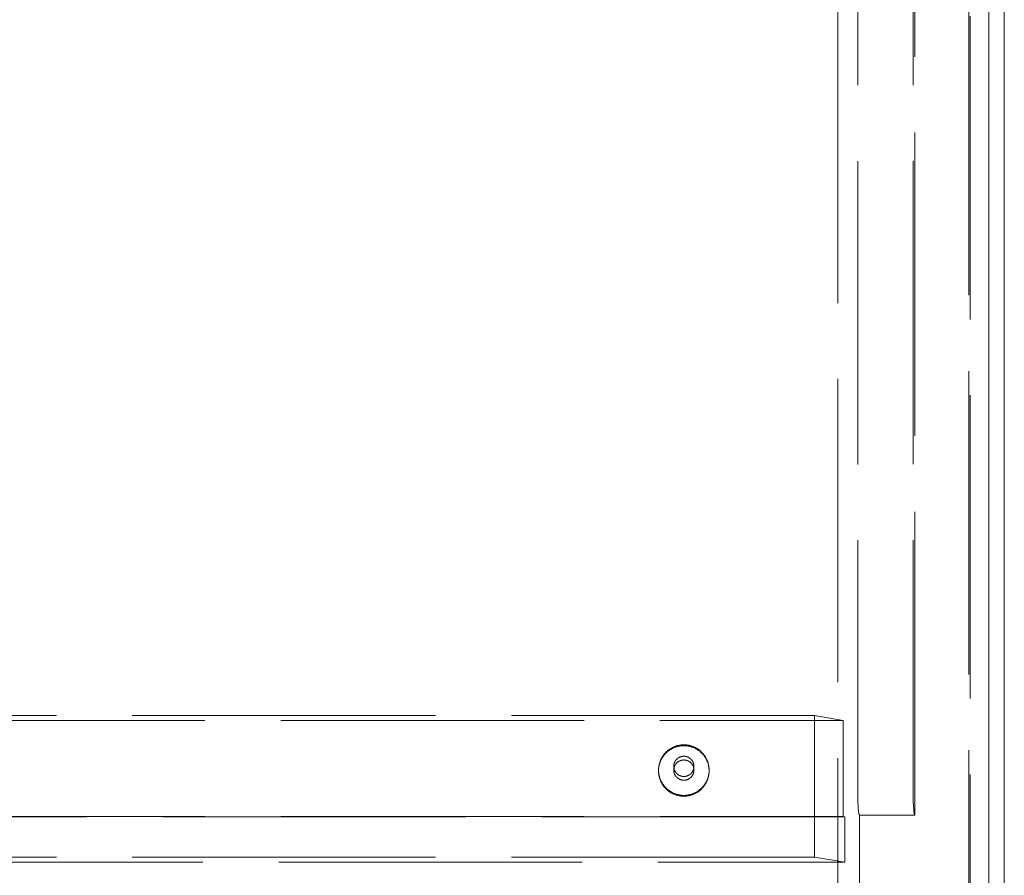
# Model space of a CAD drawing. Units: millimetres. Extents: x -436 to 5237, y -1476 to 670.
# Drawn here: x 4981 to 5176, y -1247 to -1078 of the extents above; entities that cross this region are included whole.
import ezdxf

# ---------------------------------------------------------------- set-up
doc = ezdxf.new("R2010")
doc.units = ezdxf.units.MM
doc.header["$LTSCALE"] = 5
doc.header["$MEASUREMENT"] = 0
doc.linetypes.add('ACAD_ISO02W100', pattern=[15, 12, -3])
for name, color, linetype, lineweight, true_color in [('01-VISTA', 7, 'Continuous', 20, 0x000000), ('02-HIDDEN', 7, 'ACAD_ISO02W100', 18, 0xadadad), ('02-HIDDEN - Tangent', 7, 'ACAD_ISO02W100', 18, 0xadadad)]:
    doc.layers.add(name, color=color, linetype=linetype, lineweight=lineweight, true_color=true_color)

msp = doc.modelspace()

# ---------------------------------------------------------------- linework, layer by layer
at = {"layer": '01-VISTA'}
msp.add_lwpolyline([(5175.764, -971.584), (5175.764, -1318.498)], dxfattribs=at)
at = {"layer": '02-HIDDEN'}
for points in [[(5146.775, -955.736), (5146.775, -1231.04), (5146.8, -1232.518), (5146.832, -1233.242), (5146.878, -1233.892), (5146.905, -1234.176), (5146.934, -1234.426), (5146.964, -1234.638), (5146.98, -1234.73), (5146.996, -1234.812), (5147.012, -1234.884), (5147.021, -1234.916), (5147.029, -1234.946), (5147.037, -1234.974), (5147.045, -1234.999), (5147.053, -1235.022), (5147.057, -1235.032), (5147.061, -1235.042), (5147.065, -1235.051), (5147.069, -1235.06), (5147.073, -1235.068), (5147.077, -1235.076), (5147.081, -1235.083), (5147.083, -1235.086), (5147.085, -1235.089), (5147.087, -1235.092), (5147.089, -1235.095), (5147.091, -1235.098), (5147.093, -1235.1), (5147.095, -1235.103), (5147.097, -1235.105), (5147.099, -1235.107), (5147.101, -1235.109), (5147.103, -1235.111), (5147.105, -1235.113), (5147.107, -1235.115), (5147.109, -1235.116), (5147.111, -1235.118), (5147.113, -1235.119), (5147.115, -1235.12), (5147.117, -1235.121), (5147.119, -1235.122), (5147.121, -1235.123), (5147.123, -1235.124), (5147.125, -1235.124)], [(5157.733, -955.716), (5157.733, -1231.019), (5157.758, -1232.497), (5157.79, -1233.221), (5157.836, -1233.872), (5157.863, -1234.155), (5157.892, -1234.405), (5157.922, -1234.618), (5157.938, -1234.709), (5157.954, -1234.791), (5157.97, -1234.863), (5157.978, -1234.896), (5157.987, -1234.926), (5157.995, -1234.953), (5158.003, -1234.978), (5158.011, -1235.001), (5158.015, -1235.011), (5158.019, -1235.021), (5158.023, -1235.031), (5158.027, -1235.039), (5158.031, -1235.047), (5158.035, -1235.055), (5158.039, -1235.062), (5158.041, -1235.065), (5158.043, -1235.068), (5158.045, -1235.071), (5158.047, -1235.074), (5158.049, -1235.077), (5158.051, -1235.08), (5158.053, -1235.082), (5158.055, -1235.085), (5158.057, -1235.087), (5158.059, -1235.089), (5158.061, -1235.091), (5158.063, -1235.093), (5158.065, -1235.094), (5158.067, -1235.096), (5158.069, -1235.097), (5158.071, -1235.098), (5158.073, -1235.1), (5158.075, -1235.101), (5158.077, -1235.102), (5158.079, -1235.102), (5158.081, -1235.103), (5158.083, -1235.104)], [(5158.083, -1235.104), (5158.083, -955.168)], [(5172.691, -955.643), (5172.691, -1285.323)], [(5142.845, -1283.828), (5142.845, -961.902)], [(5168.746, -1282.278), (5168.746, -961.853)], [(4807.619, -1216.384), (5143.869, -1216.384)], [(5138.244, -1215.42), (4813.244, -1215.42)], [(5138.244, -1215.42), (5138.244, -1243.413)], [(5143.869, -1216.384), (5138.244, -1215.42)], [(5143.869, -1216.384), (5143.869, -1235.38)], [(5117.368, -1226.31), (5117.365, -1226.2), (5117.36, -1226.089), (5117.352, -1225.977), (5117.342, -1225.865), (5117.329, -1225.752), (5117.313, -1225.638), (5117.294, -1225.524), (5117.273, -1225.409), (5117.249, -1225.294), (5117.222, -1225.179), (5117.192, -1225.064), (5117.159, -1224.949), (5117.123, -1224.834), (5117.084, -1224.719), (5117.042, -1224.605), (5116.997, -1224.491), (5116.949, -1224.378), (5116.898, -1224.265), (5116.844, -1224.153), (5116.787, -1224.042), (5116.727, -1223.932), (5116.664, -1223.823), (5116.598, -1223.716), (5116.529, -1223.61), (5116.458, -1223.505), (5116.383, -1223.402), (5116.306, -1223.301), (5116.226, -1223.201), (5116.143, -1223.104), (5116.058, -1223.008), (5115.971, -1222.915), (5115.881, -1222.824), (5115.789, -1222.735), (5115.694, -1222.649), (5115.598, -1222.565), (5115.499, -1222.484), (5115.399, -1222.405), (5115.296, -1222.33), (5115.192, -1222.256), (5115.087, -1222.186), (5114.98, -1222.119), (5114.871, -1222.054), (5114.762, -1221.993), (5114.651, -1221.934), (5114.539, -1221.879), (5114.427, -1221.826), (5114.313, -1221.776), (5114.199, -1221.73), (5114.085, -1221.687), (5113.97, -1221.646), (5113.855, -1221.609), (5113.739, -1221.574), (5113.624, -1221.543), (5113.508, -1221.514), (5113.393, -1221.489), (5113.278, -1221.466), (5113.163, -1221.446), (5113.048, -1221.429), (5112.935, -1221.415), (5112.821, -1221.403), (5112.709, -1221.394), (5112.597, -1221.388), (5112.486, -1221.384), (5112.376, -1221.383), (5112.266, -1221.384), (5112.155, -1221.387), (5112.043, -1221.393), (5111.93, -1221.402), (5111.817, -1221.413), (5111.703, -1221.427), (5111.589, -1221.444), (5111.474, -1221.464), (5111.358, -1221.486), (5111.243, -1221.511), (5111.127, -1221.539), (5111.012, -1221.57), (5110.896, -1221.605), (5110.781, -1221.642), (5110.666, -1221.682), (5110.551, -1221.725), (5110.437, -1221.771), (5110.323, -1221.82), (5110.211, -1221.872), (5110.099, -1221.928), (5109.988, -1221.986), (5109.878, -1222.047), (5109.77, -1222.111), (5109.662, -1222.179), (5109.557, -1222.249), (5109.452, -1222.321), (5109.35, -1222.397), (5109.249, -1222.475), (5109.15, -1222.556), (5109.054, -1222.64), (5108.959, -1222.726), (5108.867, -1222.814), (5108.776, -1222.905), (5108.689, -1222.998), (5108.603, -1223.093), (5108.52, -1223.19), (5108.44, -1223.29), (5108.363, -1223.391), (5108.288, -1223.494), (5108.216, -1223.598), (5108.147, -1223.704), (5108.081, -1223.811), (5108.017, -1223.92), (5107.957, -1224.03), (5107.9, -1224.14), (5107.845, -1224.252), (5107.794, -1224.365), (5107.746, -1224.478), (5107.7, -1224.592), (5107.658, -1224.706), (5107.619, -1224.821), (5107.583, -1224.936), (5107.549, -1225.051), (5107.519, -1225.166), (5107.492, -1225.281), (5107.467, -1225.395), (5107.445, -1225.51), (5107.427, -1225.624), (5107.411, -1225.738), (5107.397, -1225.851), (5107.386, -1225.963), (5107.378, -1226.075), (5107.373, -1226.186), (5107.369, -1226.296)], [(5114.368, -1226.169), (5114.366, -1226.102), (5114.361, -1226.035), (5114.354, -1225.968), (5114.345, -1225.9), (5114.333, -1225.832), (5114.318, -1225.765), (5114.302, -1225.697), (5114.292, -1225.663), (5114.282, -1225.629), (5114.272, -1225.596), (5114.261, -1225.562), (5114.249, -1225.529), (5114.237, -1225.496), (5114.224, -1225.463), (5114.21, -1225.43), (5114.196, -1225.397), (5114.181, -1225.365), (5114.166, -1225.332), (5114.15, -1225.3), (5114.133, -1225.269), (5114.116, -1225.237), (5114.098, -1225.206), (5114.08, -1225.175), (5114.061, -1225.145), (5114.042, -1225.114), (5114.022, -1225.084), (5114.001, -1225.055), (5113.98, -1225.026), (5113.959, -1224.997), (5113.937, -1224.969), (5113.914, -1224.941), (5113.891, -1224.914), (5113.868, -1224.887), (5113.844, -1224.86), (5113.82, -1224.834), (5113.795, -1224.808), (5113.77, -1224.783), (5113.744, -1224.759), (5113.718, -1224.735), (5113.692, -1224.711), (5113.666, -1224.688), (5113.639, -1224.665), (5113.611, -1224.643), (5113.556, -1224.601), (5113.499, -1224.561), (5113.442, -1224.523), (5113.384, -1224.487), (5113.325, -1224.454), (5113.265, -1224.423), (5113.205, -1224.394), (5113.164, -1224.376), (5113.123, -1224.358), (5113.081, -1224.342), (5113.038, -1224.326), (5112.995, -1224.311), (5112.951, -1224.297), (5112.906, -1224.284), (5112.86, -1224.272), (5112.814, -1224.261), (5112.768, -1224.251), (5112.72, -1224.242), (5112.673, -1224.234), (5112.625, -1224.227), (5112.576, -1224.221), (5112.527, -1224.217), (5112.478, -1224.214), (5112.428, -1224.212), (5112.378, -1224.211), (5112.328, -1224.211), (5112.277, -1224.213), (5112.227, -1224.216), (5112.176, -1224.22), (5112.125, -1224.226), (5112.075, -1224.232), (5112.024, -1224.241), (5111.973, -1224.25), (5111.923, -1224.261), (5111.873, -1224.273), (5111.823, -1224.287), (5111.773, -1224.301), (5111.724, -1224.317), (5111.675, -1224.335), (5111.627, -1224.353), (5111.579, -1224.373), (5111.532, -1224.394), (5111.485, -1224.416), (5111.439, -1224.44), (5111.394, -1224.464), (5111.35, -1224.49), (5111.306, -1224.516), (5111.263, -1224.544), (5111.221, -1224.573), (5111.179, -1224.603), (5111.139, -1224.633), (5111.1, -1224.665), (5111.061, -1224.697), (5111.024, -1224.73), (5110.987, -1224.764), (5110.952, -1224.799), (5110.918, -1224.834), (5110.884, -1224.87), (5110.852, -1224.907), (5110.821, -1224.944), (5110.791, -1224.981), (5110.762, -1225.019), (5110.734, -1225.058), (5110.708, -1225.096), (5110.682, -1225.135), (5110.658, -1225.175), (5110.634, -1225.214), (5110.612, -1225.254), (5110.591, -1225.294), (5110.571, -1225.334), (5110.552, -1225.374), (5110.532, -1225.42), (5110.512, -1225.466), (5110.494, -1225.513), (5110.477, -1225.56), (5110.462, -1225.608), (5110.447, -1225.656), (5110.434, -1225.705), (5110.422, -1225.754), (5110.411, -1225.803), (5110.401, -1225.852), (5110.393, -1225.902), (5110.386, -1225.952), (5110.38, -1226.001), (5110.375, -1226.051), (5110.372, -1226.101), (5110.37, -1226.151)], [(5107.369, -1226.382), (5107.369, -1226.296)], [(5107.369, -1226.382), (5107.372, -1226.555), (5107.376, -1226.642), (5107.381, -1226.729), (5107.388, -1226.817), (5107.396, -1226.905), (5107.406, -1226.993), (5107.418, -1227.082), (5107.431, -1227.17), (5107.446, -1227.259), (5107.463, -1227.348), (5107.481, -1227.436), (5107.501, -1227.525), (5107.523, -1227.613), (5107.546, -1227.702), (5107.571, -1227.79), (5107.598, -1227.878), (5107.626, -1227.966), (5107.657, -1228.053), (5107.688, -1228.14), (5107.722, -1228.227), (5107.757, -1228.313), (5107.794, -1228.398), (5107.832, -1228.483), (5107.872, -1228.568), (5107.914, -1228.652), (5107.957, -1228.735), (5108.002, -1228.817), (5108.049, -1228.898), (5108.097, -1228.979), (5108.146, -1229.059), (5108.197, -1229.138), (5108.25, -1229.215), (5108.304, -1229.292), (5108.359, -1229.368), (5108.416, -1229.443), (5108.474, -1229.516), (5108.533, -1229.589), (5108.594, -1229.66), (5108.656, -1229.73), (5108.719, -1229.799), (5108.783, -1229.866), (5108.849, -1229.932), (5108.915, -1229.997), (5108.983, -1230.06), (5109.052, -1230.122), (5109.121, -1230.183), (5109.192, -1230.242), (5109.263, -1230.299), (5109.335, -1230.355), (5109.408, -1230.41), (5109.482, -1230.463), (5109.556, -1230.515), (5109.631, -1230.565), (5109.707, -1230.613), (5109.783, -1230.66), (5109.86, -1230.706), (5109.937, -1230.75), (5110.015, -1230.792), (5110.093, -1230.833), (5110.171, -1230.872), (5110.25, -1230.909), (5110.408, -1230.98)], [(5110.369, -1226.21), (5110.369, -1225.5)], [(5110.369, -1226.21), (5110.37, -1226.278), (5110.373, -1226.346), (5110.379, -1226.415), (5110.388, -1226.484), (5110.393, -1226.519), (5110.398, -1226.553), (5110.405, -1226.588), (5110.412, -1226.623), (5110.419, -1226.657), (5110.428, -1226.692), (5110.437, -1226.726), (5110.446, -1226.761), (5110.456, -1226.795), (5110.467, -1226.83), (5110.479, -1226.864), (5110.491, -1226.898), (5110.503, -1226.932), (5110.517, -1226.965), (5110.531, -1226.999), (5110.546, -1227.032), (5110.561, -1227.065), (5110.577, -1227.098), (5110.593, -1227.131), (5110.61, -1227.163), (5110.628, -1227.195), (5110.646, -1227.226), (5110.665, -1227.258), (5110.685, -1227.289), (5110.705, -1227.319), (5110.725, -1227.35), (5110.746, -1227.38), (5110.768, -1227.409), (5110.79, -1227.438), (5110.813, -1227.467), (5110.836, -1227.495), (5110.86, -1227.523), (5110.884, -1227.55), (5110.908, -1227.576), (5110.933, -1227.603), (5110.959, -1227.628), (5110.985, -1227.654), (5111.011, -1227.678), (5111.038, -1227.703), (5111.065, -1227.726), (5111.092, -1227.749), (5111.12, -1227.772), (5111.148, -1227.794), (5111.176, -1227.815), (5111.204, -1227.836), (5111.233, -1227.856), (5111.262, -1227.876), (5111.292, -1227.895), (5111.351, -1227.931), (5111.411, -1227.966), (5111.471, -1227.997), (5111.533, -1228.027)], [(5110.408, -1230.98), (5110.545, -1231.036), (5110.685, -1231.089), (5110.828, -1231.137), (5110.973, -1231.182), (5111.12, -1231.222), (5111.269, -1231.258), (5111.419, -1231.29), (5111.572, -1231.317), (5111.725, -1231.339), (5111.88, -1231.357), (5112.036, -1231.37), (5112.192, -1231.378), (5112.349, -1231.381), (5112.506, -1231.379), (5112.663, -1231.372), (5112.82, -1231.36), (5112.977, -1231.344), (5113.132, -1231.322), (5113.287, -1231.296), (5113.441, -1231.264), (5113.594, -1231.228), (5113.744, -1231.188), (5113.893, -1231.143), (5114.041, -1231.093), (5114.185, -1231.039), (5114.328, -1230.981), (5114.468, -1230.919), (5114.605, -1230.853), (5114.74, -1230.783), (5114.871, -1230.709), (5115, -1230.633), (5115.125, -1230.553), (5115.247, -1230.469), (5115.368, -1230.381), (5115.488, -1230.289), (5115.605, -1230.192), (5115.719, -1230.092), (5115.831, -1229.988), (5115.941, -1229.879), (5116.047, -1229.767), (5116.151, -1229.651), (5116.251, -1229.532), (5116.347, -1229.409), (5116.44, -1229.283), (5116.529, -1229.154), (5116.614, -1229.022), (5116.695, -1228.887), (5116.772, -1228.75), (5116.844, -1228.61), (5116.912, -1228.468), (5116.976, -1228.324), (5117.034, -1228.179), (5117.088, -1228.032), (5117.138, -1227.883), (5117.182, -1227.734), (5117.222, -1227.584), (5117.257, -1227.434), (5117.287, -1227.283), (5117.312, -1227.131), (5117.333, -1226.98), (5117.349, -1226.83), (5117.36, -1226.68), (5117.366, -1226.53), (5117.369, -1226.382)], [(5111.533, -1228.027), (5111.573, -1228.045), (5111.614, -1228.062), (5111.656, -1228.079), (5111.699, -1228.094), (5111.743, -1228.109), (5111.787, -1228.123), (5111.832, -1228.136), (5111.877, -1228.148), (5111.923, -1228.16), (5111.97, -1228.17), (5112.017, -1228.179), (5112.065, -1228.187), (5112.113, -1228.193), (5112.162, -1228.199), (5112.211, -1228.204), (5112.26, -1228.207), (5112.31, -1228.209), (5112.36, -1228.21), (5112.41, -1228.209), (5112.46, -1228.208), (5112.511, -1228.205), (5112.562, -1228.2), (5112.612, -1228.195), (5112.663, -1228.188), (5112.714, -1228.18), (5112.764, -1228.17), (5112.814, -1228.159), (5112.865, -1228.147), (5112.914, -1228.134), (5112.964, -1228.119), (5113.013, -1228.103), (5113.062, -1228.086), (5113.11, -1228.067), (5113.158, -1228.047), (5113.205, -1228.026), (5113.252, -1228.004), (5113.298, -1227.981), (5113.343, -1227.956), (5113.388, -1227.931), (5113.432, -1227.904), (5113.475, -1227.876), (5113.517, -1227.847), (5113.558, -1227.818), (5113.598, -1227.787), (5113.638, -1227.756), (5113.676, -1227.723), (5113.714, -1227.69), (5113.75, -1227.656), (5113.785, -1227.622), (5113.82, -1227.586), (5113.853, -1227.55), (5113.885, -1227.514), (5113.916, -1227.477), (5113.946, -1227.439), (5113.975, -1227.401), (5114.003, -1227.363), (5114.03, -1227.324), (5114.055, -1227.285), (5114.08, -1227.246), (5114.103, -1227.206), (5114.125, -1227.166), (5114.146, -1227.126), (5114.167, -1227.086), (5114.186, -1227.046), (5114.207, -1226.997), (5114.228, -1226.948), (5114.247, -1226.897), (5114.265, -1226.846), (5114.281, -1226.795), (5114.296, -1226.743), (5114.31, -1226.691), (5114.322, -1226.638), (5114.333, -1226.585), (5114.343, -1226.532), (5114.351, -1226.478), (5114.357, -1226.425), (5114.362, -1226.371), (5114.366, -1226.317), (5114.368, -1226.264), (5114.369, -1226.21)], [(5114.369, -1225.497), (5114.369, -1226.21)], [(5117.369, -1226.31), (5117.369, -1226.382)], [(5144.244, -1235.444), (4807.244, -1235.444)], [(4807.619, -1235.38), (5143.869, -1235.38)], [(5143.869, -1235.38), (5144.244, -1235.444)], [(5144.244, -1235.444), (5144.244, -1244.442)], [(5147.125, -1235.124), (5158.083, -1235.104)], [(5147.125, -1235.124), (5147.125, -1287.112)], [(4807.244, -1244.442), (5144.244, -1244.442)], [(5138.244, -1243.413), (4813.244, -1243.413)], [(5144.244, -1244.442), (5138.244, -1243.413)]]:
    msp.add_lwpolyline(points, dxfattribs=at)
for points in [[(5110.408, -1230.809), (5110.51, -1230.851), (5110.615, -1230.891), (5110.721, -1230.93), (5110.829, -1230.966), (5110.939, -1231), (5111.05, -1231.032), (5111.163, -1231.062), (5111.278, -1231.089), (5111.393, -1231.113), (5111.511, -1231.135), (5111.629, -1231.154), (5111.749, -1231.171), (5111.87, -1231.184), (5111.992, -1231.195), (5112.115, -1231.203), (5112.239, -1231.207), (5112.363, -1231.209), (5112.488, -1231.208), (5112.613, -1231.203), (5112.739, -1231.195), (5112.866, -1231.184), (5112.992, -1231.17), (5113.118, -1231.153), (5113.244, -1231.132), (5113.37, -1231.108), (5113.496, -1231.08), (5113.621, -1231.05), (5113.745, -1231.016), (5113.869, -1230.979), (5113.992, -1230.938), (5114.114, -1230.895), (5114.234, -1230.848), (5114.354, -1230.798), (5114.472, -1230.745), (5114.588, -1230.689), (5114.703, -1230.631), (5114.817, -1230.569), (5114.928, -1230.504), (5115.038, -1230.437), (5115.145, -1230.367), (5115.251, -1230.295), (5115.354, -1230.22), (5115.455, -1230.143), (5115.554, -1230.064), (5115.65, -1229.982), (5115.743, -1229.899), (5115.835, -1229.813), (5115.923, -1229.726), (5116.009, -1229.637), (5116.093, -1229.546), (5116.173, -1229.454), (5116.251, -1229.36), (5116.326, -1229.265), (5116.398, -1229.17), (5116.468, -1229.073), (5116.534, -1228.975), (5116.598, -1228.876), (5116.659, -1228.776), (5116.718, -1228.676), (5116.773, -1228.576), (5116.826, -1228.475), (5116.876, -1228.374), (5116.924, -1228.272), (5116.968, -1228.171), (5117.014, -1228.06), (5117.057, -1227.947), (5117.098, -1227.834), (5117.136, -1227.718), (5117.171, -1227.602), (5117.204, -1227.484), (5117.233, -1227.365), (5117.26, -1227.245), (5117.284, -1227.124), (5117.305, -1227.003), (5117.324, -1226.88), (5117.339, -1226.757), (5117.351, -1226.634), (5117.36, -1226.51), (5117.366, -1226.386), (5117.368, -1226.261), (5117.368, -1226.137), (5117.365, -1226.013), (5117.358, -1225.889), (5117.349, -1225.765), (5117.336, -1225.642), (5117.321, -1225.519), (5117.302, -1225.397), (5117.281, -1225.276), (5117.256, -1225.155), (5117.229, -1225.036), (5117.199, -1224.917), (5117.166, -1224.8), (5117.13, -1224.684), (5117.092, -1224.57), (5117.051, -1224.456), (5117.007, -1224.345), (5116.961, -1224.234), (5116.912, -1224.124), (5116.861, -1224.015), (5116.806, -1223.906), (5116.749, -1223.799), (5116.688, -1223.693), (5116.625, -1223.587), (5116.56, -1223.484), (5116.491, -1223.381), (5116.42, -1223.28), (5116.346, -1223.181), (5116.27, -1223.083), (5116.191, -1222.988), (5116.11, -1222.894), (5116.026, -1222.802), (5115.94, -1222.712), (5115.852, -1222.624), (5115.762, -1222.539), (5115.67, -1222.456), (5115.576, -1222.375), (5115.48, -1222.297), (5115.382, -1222.221), (5115.282, -1222.148), (5115.181, -1222.077), (5115.079, -1222.009), (5114.975, -1221.944), (5114.87, -1221.882), (5114.764, -1221.822), (5114.656, -1221.765), (5114.548, -1221.711), (5114.439, -1221.66), (5114.33, -1221.612), (5114.227, -1221.569), (5114.123, -1221.529), (5114.016, -1221.491), (5113.908, -1221.454), (5113.799, -1221.42), (5113.687, -1221.388), (5113.574, -1221.359), (5113.46, -1221.332), (5113.344, -1221.307), (5113.227, -1221.285), (5113.108, -1221.266), (5112.988, -1221.25), (5112.867, -1221.236), (5112.745, -1221.226), (5112.623, -1221.218), (5112.499, -1221.213), (5112.375, -1221.211), (5112.249, -1221.213), (5112.124, -1221.217), (5111.998, -1221.225), (5111.872, -1221.236), (5111.746, -1221.25), (5111.619, -1221.268), (5111.493, -1221.289), (5111.367, -1221.313), (5111.242, -1221.34), (5111.117, -1221.371), (5110.992, -1221.405), (5110.868, -1221.442), (5110.746, -1221.482), (5110.624, -1221.526), (5110.503, -1221.572), (5110.384, -1221.622), (5110.266, -1221.675), (5110.149, -1221.731), (5110.034, -1221.79), (5109.921, -1221.851), (5109.809, -1221.916), (5109.7, -1221.983), (5109.592, -1222.053), (5109.487, -1222.125), (5109.384, -1222.2), (5109.283, -1222.277), (5109.184, -1222.357), (5109.088, -1222.438), (5108.994, -1222.522), (5108.903, -1222.607), (5108.814, -1222.695), (5108.728, -1222.784), (5108.645, -1222.874), (5108.564, -1222.967), (5108.487, -1223.06), (5108.411, -1223.155), (5108.339, -1223.251), (5108.27, -1223.348), (5108.203, -1223.446), (5108.139, -1223.544), (5108.078, -1223.644), (5108.02, -1223.744), (5107.964, -1223.845), (5107.911, -1223.946), (5107.861, -1224.047), (5107.814, -1224.148), (5107.769, -1224.25), (5107.724, -1224.361), (5107.68, -1224.473), (5107.64, -1224.587), (5107.602, -1224.702), (5107.566, -1224.819), (5107.534, -1224.936), (5107.504, -1225.055), (5107.477, -1225.175), (5107.453, -1225.296), (5107.432, -1225.418), (5107.414, -1225.54), (5107.399, -1225.663), (5107.387, -1225.787), (5107.378, -1225.911), (5107.372, -1226.035), (5107.369, -1226.159), (5107.369, -1226.283), (5107.373, -1226.407), (5107.379, -1226.531), (5107.389, -1226.655), (5107.401, -1226.778), (5107.417, -1226.901), (5107.435, -1227.023), (5107.457, -1227.145), (5107.481, -1227.265), (5107.509, -1227.384), (5107.539, -1227.503), (5107.572, -1227.62), (5107.607, -1227.736), (5107.646, -1227.851), (5107.687, -1227.964), (5107.73, -1228.076), (5107.776, -1228.186), (5107.825, -1228.296), (5107.877, -1228.406), (5107.931, -1228.514), (5107.989, -1228.621), (5108.049, -1228.728), (5108.112, -1228.833), (5108.178, -1228.937), (5108.246, -1229.039), (5108.318, -1229.14), (5108.391, -1229.239), (5108.468, -1229.337), (5108.546, -1229.433), (5108.628, -1229.527), (5108.711, -1229.619), (5108.797, -1229.709), (5108.885, -1229.796), (5108.975, -1229.882), (5109.068, -1229.965), (5109.162, -1230.046), (5109.258, -1230.124), (5109.356, -1230.2), (5109.455, -1230.273), (5109.556, -1230.343), (5109.659, -1230.411), (5109.763, -1230.476), (5109.868, -1230.539), (5109.974, -1230.598), (5110.081, -1230.655), (5110.189, -1230.709), (5110.298, -1230.76)], [(5111.533, -1227.292), (5111.489, -1227.272), (5111.446, -1227.25), (5111.404, -1227.227), (5111.361, -1227.203), (5111.32, -1227.178), (5111.278, -1227.152), (5111.237, -1227.125), (5111.197, -1227.097), (5111.158, -1227.067), (5111.119, -1227.037), (5111.08, -1227.006), (5111.043, -1226.973), (5111.006, -1226.94), (5110.97, -1226.906), (5110.935, -1226.871), (5110.901, -1226.835), (5110.867, -1226.798), (5110.835, -1226.76), (5110.804, -1226.722), (5110.773, -1226.683), (5110.744, -1226.643), (5110.715, -1226.602), (5110.688, -1226.561), (5110.662, -1226.519), (5110.637, -1226.477), (5110.613, -1226.434), (5110.59, -1226.391), (5110.568, -1226.348), (5110.547, -1226.304), (5110.528, -1226.259), (5110.51, -1226.215), (5110.492, -1226.17), (5110.476, -1226.125), (5110.461, -1226.079), (5110.447, -1226.033), (5110.434, -1225.986), (5110.423, -1225.939), (5110.412, -1225.891), (5110.402, -1225.843), (5110.394, -1225.795), (5110.387, -1225.746), (5110.381, -1225.697), (5110.376, -1225.648), (5110.372, -1225.599), (5110.37, -1225.549), (5110.369, -1225.499), (5110.369, -1225.45), (5110.37, -1225.4), (5110.373, -1225.35), (5110.376, -1225.301), (5110.381, -1225.251), (5110.388, -1225.202), (5110.395, -1225.153), (5110.404, -1225.105), (5110.413, -1225.056), (5110.424, -1225.008), (5110.437, -1224.96), (5110.45, -1224.913), (5110.464, -1224.867), (5110.48, -1224.82), (5110.496, -1224.775), (5110.514, -1224.73), (5110.532, -1224.685), (5110.552, -1224.642), (5110.571, -1224.601), (5110.591, -1224.561), (5110.612, -1224.521), (5110.634, -1224.482), (5110.658, -1224.442), (5110.682, -1224.403), (5110.708, -1224.363), (5110.734, -1224.325), (5110.762, -1224.286), (5110.791, -1224.248), (5110.821, -1224.211), (5110.852, -1224.174), (5110.884, -1224.137), (5110.917, -1224.101), (5110.952, -1224.066), (5110.987, -1224.031), (5111.023, -1223.997), (5111.061, -1223.964), (5111.099, -1223.931), (5111.139, -1223.9), (5111.179, -1223.869), (5111.22, -1223.839), (5111.262, -1223.81), (5111.305, -1223.783), (5111.349, -1223.756), (5111.393, -1223.73), (5111.439, -1223.706), (5111.485, -1223.682), (5111.531, -1223.66), (5111.579, -1223.639), (5111.626, -1223.619), (5111.675, -1223.6), (5111.723, -1223.583), (5111.773, -1223.567), (5111.822, -1223.552), (5111.872, -1223.538), (5111.922, -1223.526), (5111.972, -1223.515), (5112.023, -1223.505), (5112.074, -1223.497), (5112.124, -1223.49), (5112.175, -1223.484), (5112.226, -1223.48), (5112.276, -1223.477), (5112.327, -1223.475), (5112.377, -1223.475), (5112.427, -1223.475), (5112.477, -1223.477), (5112.526, -1223.481), (5112.575, -1223.485), (5112.624, -1223.491), (5112.672, -1223.497), (5112.72, -1223.505), (5112.767, -1223.514), (5112.814, -1223.524), (5112.86, -1223.535), (5112.905, -1223.547), (5112.95, -1223.56), (5112.994, -1223.574), (5113.038, -1223.589), (5113.081, -1223.604), (5113.123, -1223.621), (5113.164, -1223.638), (5113.205, -1223.656), (5113.248, -1223.676), (5113.291, -1223.698), (5113.334, -1223.721), (5113.376, -1223.745), (5113.418, -1223.77), (5113.459, -1223.796), (5113.5, -1223.823), (5113.54, -1223.851), (5113.58, -1223.881), (5113.619, -1223.911), (5113.657, -1223.942), (5113.695, -1223.975), (5113.731, -1224.008), (5113.767, -1224.042), (5113.802, -1224.077), (5113.837, -1224.113), (5113.87, -1224.15), (5113.902, -1224.188), (5113.934, -1224.226), (5113.964, -1224.265), (5113.994, -1224.305), (5114.022, -1224.346), (5114.049, -1224.387), (5114.076, -1224.429), (5114.101, -1224.471), (5114.125, -1224.514), (5114.148, -1224.557), (5114.169, -1224.6), (5114.19, -1224.644), (5114.209, -1224.689), (5114.228, -1224.733), (5114.245, -1224.778), (5114.261, -1224.823), (5114.276, -1224.869), (5114.29, -1224.915), (5114.303, -1224.962), (5114.315, -1225.009), (5114.326, -1225.057), (5114.335, -1225.105), (5114.344, -1225.153), (5114.351, -1225.202), (5114.357, -1225.251), (5114.362, -1225.3), (5114.365, -1225.349), (5114.368, -1225.399), (5114.369, -1225.449), (5114.369, -1225.498), (5114.367, -1225.548), (5114.365, -1225.598), (5114.361, -1225.647), (5114.356, -1225.697), (5114.35, -1225.746), (5114.342, -1225.795), (5114.334, -1225.843), (5114.324, -1225.892), (5114.313, -1225.94), (5114.301, -1225.988), (5114.288, -1226.035), (5114.273, -1226.081), (5114.258, -1226.128), (5114.241, -1226.173), (5114.224, -1226.218), (5114.205, -1226.263), (5114.186, -1226.306), (5114.167, -1226.347), (5114.146, -1226.387), (5114.125, -1226.427), (5114.103, -1226.466), (5114.08, -1226.506), (5114.055, -1226.545), (5114.03, -1226.585), (5114.003, -1226.623), (5113.975, -1226.662), (5113.947, -1226.7), (5113.917, -1226.737), (5113.886, -1226.774), (5113.853, -1226.811), (5113.82, -1226.847), (5113.786, -1226.882), (5113.75, -1226.917), (5113.714, -1226.951), (5113.677, -1226.984), (5113.638, -1227.017), (5113.599, -1227.048), (5113.559, -1227.079), (5113.517, -1227.109), (5113.475, -1227.138), (5113.432, -1227.165), (5113.389, -1227.192), (5113.344, -1227.218), (5113.299, -1227.242), (5113.253, -1227.266), (5113.206, -1227.288), (5113.159, -1227.309), (5113.111, -1227.329), (5113.063, -1227.348), (5113.014, -1227.365), (5112.965, -1227.381), (5112.915, -1227.396), (5112.865, -1227.41), (5112.815, -1227.422), (5112.765, -1227.433), (5112.714, -1227.443), (5112.664, -1227.451), (5112.613, -1227.458), (5112.562, -1227.464), (5112.512, -1227.468), (5112.461, -1227.471), (5112.411, -1227.473), (5112.361, -1227.473), (5112.311, -1227.473), (5112.261, -1227.471), (5112.211, -1227.467), (5112.162, -1227.463), (5112.114, -1227.457), (5112.065, -1227.451), (5112.018, -1227.443), (5111.97, -1227.434), (5111.924, -1227.424), (5111.878, -1227.413), (5111.832, -1227.401), (5111.787, -1227.388), (5111.743, -1227.374), (5111.699, -1227.359), (5111.657, -1227.344), (5111.614, -1227.327), (5111.573, -1227.31)]]:
    msp.add_lwpolyline(points, close=True, dxfattribs=at)
at = {"layer": '02-HIDDEN - Tangent'}
for points in [[(5169.041, -1287.071), (5169.041, -955.147)], [(5172.676, -1285.294), (5172.676, -955.688)]]:
    msp.add_lwpolyline(points, dxfattribs=at)

doc.saveas('drawing.dxf')
